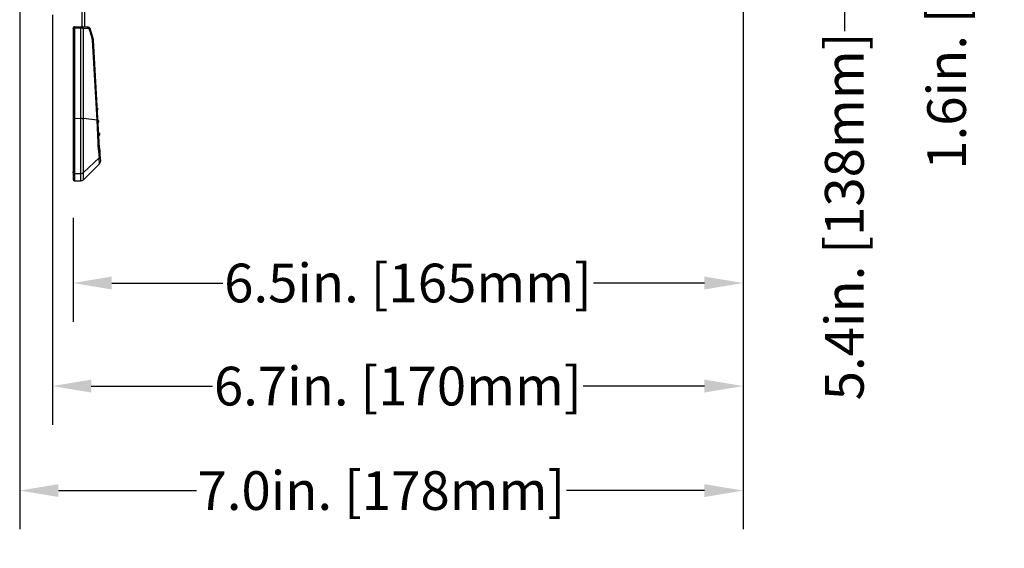
# Model space of a CAD drawing. Units: inches. Extents: x 0 to 64, y 0 to 40.
# Drawn here: x 31 to 40.6, y 12 to 17.1 of the extents above; entities that cross this region are included whole.
import ezdxf

# ---------------------------------------------------------------- set-up
doc = ezdxf.new("R2010")
doc.units = ezdxf.units.IN
doc.header["$MEASUREMENT"] = 0
doc.layers.add('1', color=7, linetype='Continuous')
doc.styles.get("Standard").update_dxf_attribs({"font": 'arial.ttf'})
doc.dimstyles.get("Standard").update_dxf_attribs({"dimtxt": 0.18, "dimasz": 0.18, "dimexe": 0.18, "dimexo": 0.0625, "dimgap": 0.09, "dimtad": 0, "dimtih": 1, "dimtoh": 1, "dimdec": 4, "dimzin": 0, "dimdsep": 46, "dimtxsty": 'Standard', "dimcen": 0.09, "dimadec": 0, "dimazin": 0, "dimtfac": 1, "dimtdec": 4, "dimtofl": 0, "dimtmove": 0, "dimatfit": 3, "dimfxl": 1, "dimtolj": 1, "dimtzin": 0, "dimarcsym": 0})

# ---------------------------------------------------------------- blocks, each defined once
blk = doc.blocks.new('*D252')
at = {"layer": '1', "color": 0, "lineweight": -2, "transparency": 16777216}
for p, q in [((39.0117, 23.5261), (39.0117, 23.9011)), ((38.3742, 23.1511), (39.3867, 23.1511)), ((38.3742, 17.718), (39.3867, 17.718)), ((39.0117, 17.343), (39.0117, 16.968))]:
    blk.add_line(p, q, dxfattribs=at)
at = {"layer": '1', "color": 0, "transparency": 16777216}
for points in [[(38.9492, 23.5261), (39.0742, 23.5261), (39.0117, 23.1511)], [(38.9492, 17.343), (39.0742, 17.343), (39.0117, 17.718)]]:
    blk.add_solid(points, dxfattribs=at)
at = {"layer": 'Defpoints', "color": 0, "transparency": 16777216}
for p in [(37.9992, 23.1511), (37.9992, 17.718), (39.0117, 17.718)]:
    blk.add_point(p, dxfattribs=at)
at = {"layer": '1', "color": 0, "transparency": 16777216, "insert": (39.0117, 15.1733), "char_height": 0.375, "attachment_point": 5, "rotation": 90}
blk.add_mtext('\\A1;5.4in. [138mm]', dxfattribs=at)
blk = doc.blocks.new('*D257')
at = {"layer": '1', "color": 0, "lineweight": -2, "transparency": 16777216}
for p, q in [((38.0307, 17.3766), (38.0307, 14.1528)), ((31.5366, 15.1599), (31.5366, 14.1528)), ((31.9116, 14.5278), (32.988, 14.5278)), ((37.6557, 14.5278), (36.5793, 14.5278))]:
    blk.add_line(p, q, dxfattribs=at)
at = {"layer": '1', "color": 0, "transparency": 16777216}
for points in [[(31.9116, 14.5903), (31.9116, 14.4653), (31.5366, 14.5278)], [(37.6557, 14.5903), (37.6557, 14.4653), (38.0307, 14.5278)]]:
    blk.add_solid(points, dxfattribs=at)
at = {"layer": 'Defpoints', "color": 0, "transparency": 16777216}
for p in [(38.0307, 17.7516), (31.5366, 15.5349), (38.0307, 14.5278)]:
    blk.add_point(p, dxfattribs=at)
at = {"layer": '1', "color": 0, "transparency": 16777216, "insert": (34.7837, 14.5278), "char_height": 0.375, "attachment_point": 5}
blk.add_mtext('\\A1;6.5in. [165mm]', dxfattribs=at)
blk = doc.blocks.new('*D259')
at = {"layer": '1', "color": 0, "lineweight": -2, "transparency": 16777216}
for p, q in [((38.0307, 17.3745), (38.0307, 13.1541)), ((31.3381, 17.1268), (31.3381, 13.1541)), ((31.7131, 13.5291), (32.8888, 13.5291)), ((37.6557, 13.5291), (36.4801, 13.5291))]:
    blk.add_line(p, q, dxfattribs=at)
at = {"layer": '1', "color": 0, "transparency": 16777216}
for points in [[(31.7131, 13.5916), (31.7131, 13.4666), (31.3381, 13.5291)], [(37.6557, 13.5916), (37.6557, 13.4666), (38.0307, 13.5291)]]:
    blk.add_solid(points, dxfattribs=at)
at = {"layer": 'Defpoints', "color": 0, "transparency": 16777216}
for p in [(38.0307, 17.7495), (31.3381, 17.5018), (38.0307, 13.5291)]:
    blk.add_point(p, dxfattribs=at)
at = {"layer": '1', "color": 0, "transparency": 16777216, "insert": (34.6844, 13.5291), "char_height": 0.375, "attachment_point": 5}
blk.add_mtext('\\A1;6.7in. [170mm]', dxfattribs=at)
blk = doc.blocks.new('*D260')
at = {"layer": '1', "color": 0, "lineweight": -2, "transparency": 16777216}
for p, q in [((38.0307, 17.3766), (38.0307, 12.1416)), ((31.02, 17.3471), (31.02, 12.1416)), ((31.395, 12.5166), (32.7323, 12.5166)), ((37.6557, 12.5166), (36.3185, 12.5166))]:
    blk.add_line(p, q, dxfattribs=at)
at = {"layer": '1', "color": 0, "transparency": 16777216}
for points in [[(31.395, 12.5791), (31.395, 12.4541), (31.02, 12.5166)], [(37.6557, 12.5791), (37.6557, 12.4541), (38.0307, 12.5166)]]:
    blk.add_solid(points, dxfattribs=at)
at = {"layer": 'Defpoints', "color": 0, "transparency": 16777216}
for p in [(38.0307, 17.7516), (31.02, 17.7221), (38.0307, 12.5166)]:
    blk.add_point(p, dxfattribs=at)
at = {"layer": '1', "color": 0, "transparency": 16777216, "insert": (34.5254, 12.5166), "char_height": 0.375, "attachment_point": 5}
blk.add_mtext('\\A1;7.0in. [178mm]', dxfattribs=at)
blk = doc.blocks.new('*D263')
at = {"layer": '1', "color": 0, "lineweight": -2, "transparency": 16777216}
for p, q in [((40.0027, 21.5969), (40.0027, 21.9719)), ((38.3585, 21.2219), (40.3777, 21.2219)), ((38.3585, 19.6471), (40.3777, 19.6471)), ((40.0027, 19.2721), (40.0027, 18.8971))]:
    blk.add_line(p, q, dxfattribs=at)
at = {"layer": '1', "color": 0, "transparency": 16777216}
for points in [[(39.9402, 21.5969), (40.0652, 21.5969), (40.0027, 21.2219)], [(39.9402, 19.2721), (40.0652, 19.2721), (40.0027, 19.6471)]]:
    blk.add_solid(points, dxfattribs=at)
at = {"layer": 'Defpoints', "color": 0, "transparency": 16777216}
for p in [(37.9835, 21.2219), (37.9835, 19.6471), (40.0027, 19.6471)]:
    blk.add_point(p, dxfattribs=at)
at = {"layer": '1', "color": 0, "transparency": 16777216, "insert": (40.0027, 17.2658), "char_height": 0.375, "attachment_point": 5, "rotation": 90}
blk.add_mtext('\\A1;1.6in. [40mm]', dxfattribs=at)

msp = doc.modelspace()

# ---------------------------------------------------------------- linework, layer by layer
at = {"layer": '1', "linetype": 'Continuous'}
for p, q in [((31.6213, 17.2102), (31.6213, 17.0091)), ((31.6469, 17.2066), (31.6469, 17.0085)), ((31.5366, 16.9952), (31.5366, 15.5349)), ((31.6137, 16.9958), (31.552, 16.9975)), ((31.552, 16.9975), (31.552, 15.5192)), ((31.6752, 17.0078), (31.5528, 17.011)), ((31.6137, 15.5175), (31.6137, 16.9958)), ((31.6368, 15.5268), (31.6368, 16.9949)), ((31.6859, 16.9936), (31.6368, 16.9949)), ((31.676, 17.0077), (31.6752, 17.0078)), ((31.6787, 17.0074), (31.6759, 17.0077)), ((31.6851, 17.0063), (31.6787, 17.0074)), ((31.6838, 17.0065), (31.6819, 17.0069)), ((31.6873, 17.0059), (31.685, 17.0063)), ((31.6935, 16.9924), (31.6871, 16.9935)), ((31.6923, 17.0043), (31.6907, 17.005)), ((31.7028, 16.9935), (31.7026, 16.9942)), ((31.7695, 16.1061), (31.727, 16.8823)), ((31.7933, 15.8367), (31.7362, 16.881)), ((31.7774, 16.2148), (31.7726, 16.2145)), ((31.552, 16.1233), (31.6137, 16.1234)), ((31.7695, 16.1061), (31.6368, 16.1223)), ((31.7841, 15.8196), (31.7695, 16.1061)), ((31.7805, 16.1023), (31.7787, 16.1029)), ((31.7864, 16.093), (31.7795, 16.0924)), ((31.7869, 15.982), (31.7853, 15.9829)), ((31.7977, 15.9711), (31.786, 15.97)), ((31.7868, 15.9556), (31.787, 15.956)), ((31.787, 15.956), (31.7883, 15.9576)), ((31.7918, 15.9802), (31.7883, 15.9815)), ((31.7883, 15.9576), (31.7901, 15.9589)), ((31.7901, 15.9589), (31.7906, 15.9591)), ((31.7891, 15.7394), (31.6368, 15.597)), ((31.7938, 15.6838), (31.6368, 15.5268)), ((31.552, 15.5899), (31.6137, 15.5884)), ((31.552, 15.5192), (31.6137, 15.5175))]:
    msp.add_line(p, q, dxfattribs=at)
for points in [[(31.7026, 16.9941), (31.7004, 16.9984), (31.6974, 17.0015), (31.6941, 17.0036), (31.6908, 17.0049), (31.6872, 17.0059)], [(31.7026, 16.9942), (31.7003, 16.9985), (31.6989, 16.9999)], [(31.7348, 16.8884), (31.7122, 16.9628), (31.7028, 16.9935)], [(31.7774, 16.2148), (31.7766, 16.2184), (31.7747, 16.2217), (31.7721, 16.2238)], [(31.7732, 16.2049), (31.7732, 16.2049), (31.7757, 16.2078), (31.7772, 16.2114), (31.7774, 16.2148)], [(31.7743, 16.2063), (31.7755, 16.2076), (31.7756, 16.2077)], [(31.7799, 16.0815), (31.7824, 16.083), (31.7848, 16.086), (31.7862, 16.0896), (31.7864, 16.093)], [(31.7864, 16.093), (31.7856, 16.0966), (31.7835, 16.0998), (31.7805, 16.1023)], [(31.7821, 16.1009), (31.7808, 16.1021), (31.7807, 16.1021)], [(31.7835, 16.0844), (31.7847, 16.0857), (31.7847, 16.0859)], [(31.7855, 16.0876), (31.7862, 16.0892), (31.7862, 16.0894)], [(31.7841, 15.8196), (31.7819, 15.863), (31.7794, 15.9118), (31.7768, 15.9637)], [(31.7883, 15.9815), (31.7869, 15.982), (31.7853, 15.9829)], [(31.7868, 15.9556), (31.7871, 15.9561), (31.7883, 15.9576), (31.7901, 15.9589)], [(31.7977, 15.9711), (31.7967, 15.9747), (31.7946, 15.9779), (31.7916, 15.9803), (31.7883, 15.9815)], [(31.7906, 15.9591), (31.7938, 15.9611), (31.7962, 15.9641), (31.7975, 15.9677), (31.7977, 15.9711)]]:
    msp.add_lwpolyline(points, dxfattribs=at)
for centre, radius, start, end in [((31.5524, 16.9952), 0.0157, 88.5, 180), ((31.6773, 16.9997), 0.00782, 65.47161, 79.98318), ((31.6857, 16.9856), 0.00805, 79.98862, 88.44572), ((31.7047, 16.8792), 0.0315, 3.13385, 16.94498), ((35.4815, 16.0088), 3.7022, 182.92963, 184.17229), ((34.9461, 16.0093), 3.1575, 183.13385, 185.45605), ((31.7716, 15.7061), 0.0315, 315, 5.45261), ((31.5524, 15.5349), 0.0157, 180, 268.5), ((31.6145, 15.549), 0.0315, 268.5, 315)]:
    msp.add_arc(centre, radius, start, end, dxfattribs=at)
for points, knots in [([(31.5366, 16.9952), (31.5366, 16.9954), (31.537, 16.9958), (31.5385, 16.9963), (31.5416, 16.9969), (31.5464, 16.9973), (31.55, 16.9974), (31.552, 16.9975)], [0, 0, 0, 0, 0.032773, 0.093643, 0.308462, 0.625329, 1, 1, 1, 1]), ([(31.552, 16.9975), (31.552, 16.9984), (31.552, 17.0001), (31.5522, 17.0027), (31.5523, 17.005), (31.5524, 17.007), (31.5525, 17.0084), (31.5525, 17.0094), (31.5526, 17.01), (31.5527, 17.0104), (31.5527, 17.0107), (31.5527, 17.0108), (31.5528, 17.011), (31.5528, 17.011)], [0, 0, 0, 0, 0.201473, 0.392143, 0.564814, 0.714162, 0.835591, 0.88469, 0.92551, 0.95772, 0.981082, 0.995292, 1, 1, 1, 1]), ([(31.6137, 16.9958), (31.6137, 16.9967), (31.6137, 16.9985), (31.6138, 17.0011), (31.614, 17.0034), (31.6141, 17.0054), (31.6142, 17.007), (31.6143, 17.0081), (31.6143, 17.0088), (31.6144, 17.0091), (31.6144, 17.0092), (31.6145, 17.0094), (31.6145, 17.0094)], [0, 0, 0, 0, 0.201398, 0.391908, 0.564467, 0.713764, 0.835164, 0.92497, 0.957006, 0.980171, 0.994396, 1, 1, 1, 1]), ([(31.6368, 16.9949), (31.6332, 16.9952), (31.6255, 16.9956), (31.6178, 16.9958), (31.6137, 16.9958)], [0, 0, 0, 0, 0.45922, 1, 1, 1, 1]), ([(31.6368, 16.9949), (31.6366, 16.9967), (31.636, 17.0003), (31.6337, 17.0049), (31.6303, 17.0081), (31.6274, 17.009), (31.626, 17.0091)], [0, 0, 0, 0, 0.287893, 0.553089, 0.787909, 1, 1, 1, 1]), ([(31.6785, 17.0069), (31.6783, 17.0071), (31.6772, 17.0075), (31.676, 17.0077), (31.6752, 17.0078)], [0, 0, 0, 0, 0.256004, 1, 1, 1, 1]), ([(31.6825, 17.0036), (31.6822, 17.004), (31.6811, 17.0053), (31.6797, 17.0064), (31.6785, 17.0069)], [0, 0, 0, 0, 0.264323, 1, 1, 1, 1]), ([(31.6871, 16.9935), (31.6871, 16.995), (31.6869, 16.9978), (31.6856, 17.0018), (31.6835, 17.0049), (31.6816, 17.0064), (31.6806, 17.0068)], [0, 0, 0, 0, 0.283251, 0.546955, 0.784797, 1, 1, 1, 1]), ([(31.6859, 16.9936), (31.6859, 16.9945), (31.6854, 16.9981), (31.6841, 17.0015), (31.6825, 17.0036)], [0, 0, 0, 0, 0.264635, 1, 1, 1, 1]), ([(31.6935, 16.9924), (31.6935, 16.9941), (31.6932, 16.9973), (31.6915, 17.0017), (31.6888, 17.005), (31.6863, 17.0061), (31.6851, 17.0063)], [0, 0, 0, 0, 0.289082, 0.553375, 0.787278, 1, 1, 1, 1]), ([(31.7028, 16.9935), (31.7028, 16.9935), (31.7028, 16.9935), (31.7027, 16.9935), (31.7025, 16.9934), (31.7022, 16.9934), (31.7019, 16.9934), (31.7012, 16.9933), (31.7003, 16.9932), (31.699, 16.993), (31.6974, 16.9928), (31.6955, 16.9926), (31.6942, 16.9924), (31.6935, 16.9924)], [0, 0, 0, 0, 0.004266, 0.016827, 0.037638, 0.066645, 0.103744, 0.148795, 0.262184, 0.405582, 0.577561, 0.776454, 1, 1, 1, 1]), ([(31.7348, 16.8884), (31.7349, 16.8881), (31.7346, 16.8873), (31.7339, 16.8866), (31.7326, 16.8855), (31.7303, 16.884), (31.7282, 16.8829), (31.727, 16.8823)], [0, 0, 0, 0, 0.112215, 0.199309, 0.31097, 0.608972, 1, 1, 1, 1]), ([(31.727, 16.8823), (31.7283, 16.8823), (31.7305, 16.8822), (31.7334, 16.8819), (31.7351, 16.8816), (31.7359, 16.8813), (31.7361, 16.8811), (31.7362, 16.881)], [0, 0, 0, 0, 0.411705, 0.720182, 0.914848, 0.969972, 1, 1, 1, 1]), ([(31.552, 16.1233), (31.55, 16.1232), (31.5464, 16.1232), (31.5421, 16.1228), (31.5394, 16.1224), (31.5379, 16.1221), (31.5371, 16.1218), (31.5366, 16.1215), (31.5366, 16.1213)], [0, 0, 0, 0, 0.376786, 0.695108, 0.817768, 0.910134, 0.969946, 1, 1, 1, 1]), ([(31.6137, 16.1234), (31.6178, 16.1235), (31.6255, 16.1233), (31.6332, 16.1228), (31.6368, 16.1223)], [0, 0, 0, 0, 0.540303, 1, 1, 1, 1]), ([(31.7695, 16.1061), (31.7707, 16.1061), (31.773, 16.1061), (31.7759, 16.1059), (31.7776, 16.1056), (31.7784, 16.1054), (31.7786, 16.1052), (31.7786, 16.1051)], [0, 0, 0, 0, 0.415542, 0.725895, 0.919926, 0.972638, 1, 1, 1, 1]), ([(31.7795, 16.0884), (31.7795, 16.0888), (31.7796, 16.0901), (31.7795, 16.0914), (31.7795, 16.0924)], [0, 0, 0, 0, 0.246524, 1, 1, 1, 1]), ([(31.7906, 15.9704), (31.7905, 15.9718), (31.7901, 15.9737), (31.7896, 15.9763), (31.7893, 15.9779), (31.789, 15.9794), (31.7888, 15.9804), (31.7886, 15.9811), (31.7885, 15.9814), (31.7884, 15.9815), (31.7883, 15.9815)], [0, 0, 0, 0, 0.35887, 0.528241, 0.681225, 0.810253, 0.909, 0.972745, 0.99073, 1, 1, 1, 1]), ([(31.7906, 15.9591), (31.7906, 15.9591), (31.7907, 15.9592), (31.7907, 15.9595), (31.7908, 15.9602), (31.7908, 15.9613), (31.7908, 15.9628), (31.7908, 15.9645), (31.7908, 15.9671), (31.7908, 15.9691), (31.7906, 15.9704)], [0, 0, 0, 0, 0.009052, 0.026902, 0.090536, 0.189316, 0.318475, 0.471601, 0.64107, 1, 1, 1, 1]), ([(31.7841, 15.8196), (31.787, 15.8217), (31.7907, 15.8256), (31.7931, 15.8319), (31.7934, 15.8351), (31.7933, 15.8367)], [0, 0, 0, 0, 0.526967, 0.767874, 1, 1, 1, 1]), ([(31.7891, 15.7394), (31.7922, 15.7424), (31.7973, 15.7497), (31.7986, 15.7585), (31.7983, 15.7627)], [0, 0, 0, 0, 0.504759, 1, 1, 1, 1]), ([(31.7938, 15.6838), (31.7938, 15.6838), (31.7938, 15.6839), (31.7938, 15.6841), (31.7938, 15.6844), (31.7937, 15.6847), (31.7937, 15.6852), (31.7936, 15.6861), (31.7935, 15.6875), (31.7933, 15.6894), (31.7931, 15.6918), (31.7928, 15.6946), (31.7924, 15.6993), (31.7918, 15.7062), (31.791, 15.7157), (31.7901, 15.727), (31.7895, 15.7351), (31.7891, 15.7394)], [0, 0, 0, 0, 0.00098, 0.00392, 0.008819, 0.015678, 0.024494, 0.035269, 0.062689, 0.097936, 0.141005, 0.19189, 0.250584, 0.391372, 0.563305, 0.766251, 1, 1, 1, 1]), ([(31.552, 15.5899), (31.55, 15.5899), (31.546, 15.5908), (31.5409, 15.594), (31.5374, 15.5989), (31.5366, 15.6027), (31.5366, 15.6046)], [0, 0, 0, 0, 0.257768, 0.510904, 0.757691, 1, 1, 1, 1]), ([(31.6137, 15.5884), (31.6179, 15.5883), (31.6264, 15.5897), (31.6337, 15.5942), (31.6368, 15.597)], [0, 0, 0, 0, 0.504382, 1, 1, 1, 1])]:
    msp.add_open_spline(points, degree=3, knots=knots, dxfattribs=at)
for points in [[(31.727, 16.8823), (31.7158, 16.919), (31.7046, 16.9557), (31.6935, 16.9924)], [(31.7795, 16.0924), (31.7794, 16.0931), (31.7793, 16.0937), (31.7792, 16.0944)]]:
    msp.add_open_spline(points, degree=3, dxfattribs=at)

# ---------------------------------------------------------------- dimensions: what is measured, and where the dimension line sits
at = {"layer": '1'}
for base, p1, p2, picture, middle in [((39.0117, 17.718), (37.9992, 23.1511), (37.9992, 17.718), '*D252', (39.0117, 15.1733)), ((40.0027, 19.6471), (37.9835, 21.2219), (37.9835, 19.6471), '*D263', (40.0027, 17.2658))]:
    dim = msp.add_linear_dim(base=base, p1=p1, p2=p2, angle=90, dimstyle='Standard', override={"dimtxt": 0.375, "dimasz": 0.375, "dimexe": 0.375, "dimexo": 0.375, "dimtih": 0, "dimtoh": 0, "dimdec": 1, "dimpost": 'in.', "dimcen": 0.375, "dimtdec": 1, "dimatfit": 0}, dxfattribs=at)
    dim.commit()
    dim.dimension.update_dxf_attribs({"geometry": picture, "text_midpoint": middle, "dimtype": 160})
for base, p1, p2, picture, middle in [((38.0307, 12.5166), (31.02, 17.7221), (38.0307, 17.7516), '*D260', (34.5254, 12.5166)), ((38.0307, 13.5291), (31.3381, 17.5018), (38.0307, 17.7495), '*D259', (34.6844, 13.5291)), ((38.0307, 14.5278), (31.5366, 15.5349), (38.0307, 17.7516), '*D257', (34.7837, 14.5278))]:
    dim = msp.add_linear_dim(base=base, p1=p1, p2=p2, dimstyle='Standard', override={"dimtxt": 0.375, "dimasz": 0.375, "dimexe": 0.375, "dimexo": 0.375, "dimtih": 0, "dimtoh": 0, "dimdec": 1, "dimpost": 'in.', "dimcen": 0.375, "dimtdec": 1, "dimatfit": 0}, dxfattribs=at)
    dim.commit()
    dim.dimension.update_dxf_attribs({"geometry": picture, "text_midpoint": middle})

doc.saveas('drawing.dxf')
